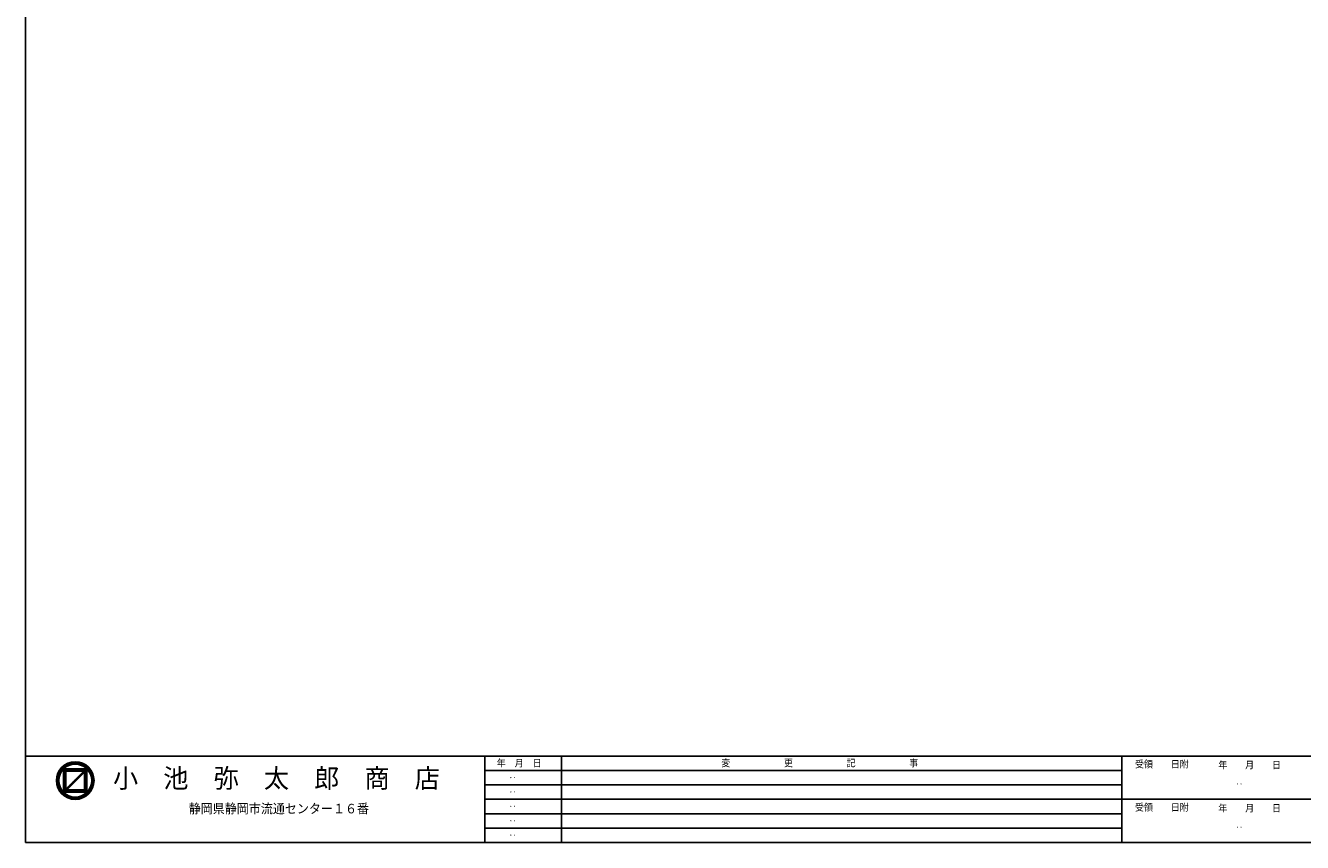
# Model space of a CAD drawing. Extents: x 27 to 816, y 12 to 572.
# Drawn here: x 27 to 465, y 12 to 292 of the extents above; entities that cross this region are included whole.
import ezdxf

# ---------------------------------------------------------------- set-up
doc = ezdxf.new("R2010")
doc.units = 0
doc.header["$LTSCALE"] = 2
doc.header["$MEASUREMENT"] = 0
doc.layers.add('F-F', color=7, linetype='CONTINUOUS')
doc.styles.get("Standard").update_dxf_attribs({"font": 'txt.shx', "bigfont": 'extfont.shx'})

msp = doc.modelspace()

# ---------------------------------------------------------------- linework, layer by layer
at = {"layer": 'F-F', "color": 2, "linetype": 'CONTINUOUS'}
for p, q in [((27.38, 11.82), (27.38, 571.82)), ((815.82, 41.45), (27.38, 41.45)), ((184.88, 41.45), (184.88, 11.82)), ((211.21, 41.45), (211.21, 11.82)), ((403.45, 41.45), (403.45, 11.82)), ((403.45, 36.51), (184.88, 36.51)), ((403.45, 31.57), (184.88, 31.57)), ((184.88, 26.63), (815.82, 26.63)), ((403.45, 21.69), (184.88, 21.69)), ((403.45, 16.76), (184.88, 16.76)), ((27.38, 11.82), (815.82, 11.82))]:
    msp.add_line(p, q, dxfattribs=at)
at = {"layer": 'F-F', "color": 4, "linetype": 'CONTINUOUS'}
for p, q in [((40.42, 36.97), (48.42, 36.97)), ((40.42, 36.81), (48.42, 36.81)), ((40.42, 36.65), (48.42, 36.65)), ((40.42, 36.49), (48.42, 36.49)), ((40.42, 36.33), (48.42, 36.33)), ((40.42, 36.17), (41.22, 36.17)), ((40.42, 36.01), (41.22, 36.01)), ((40.42, 35.85), (41.22, 35.85)), ((40.42, 35.69), (41.22, 35.69)), ((40.42, 35.53), (41.22, 35.53)), ((40.42, 35.37), (41.22, 35.37)), ((40.42, 35.21), (41.22, 35.21)), ((40.42, 35.05), (41.22, 35.05)), ((41.22, 36.25), (41.22, 36.41)), ((46.14, 35.05), (46.7, 35.05)), ((46.3, 35.21), (46.86, 35.21)), ((46.46, 35.37), (47.02, 35.37)), ((46.62, 35.53), (47.18, 35.53)), ((46.78, 35.69), (47.34, 35.69)), ((46.94, 35.85), (47.5, 35.85)), ((47.1, 36.01), (48.42, 36.01)), ((47.26, 36.17), (48.42, 36.17)), ((47.62, 35.85), (48.42, 35.85)), ((47.62, 35.69), (48.42, 35.69)), ((47.62, 35.53), (48.42, 35.53)), ((47.62, 35.37), (48.42, 35.37)), ((47.62, 35.21), (48.42, 35.21)), ((47.62, 35.05), (48.42, 35.05)), ((40.42, 34.89), (41.22, 34.89)), ((40.42, 34.73), (41.22, 34.73)), ((40.42, 34.57), (41.22, 34.57)), ((40.42, 34.41), (41.22, 34.41)), ((40.42, 34.25), (41.22, 34.25)), ((40.42, 34.09), (41.22, 34.09)), ((40.42, 33.93), (41.22, 33.93)), ((40.42, 33.77), (41.22, 33.77)), ((40.42, 33.61), (41.22, 33.61)), ((40.42, 33.45), (41.22, 33.45)), ((40.42, 33.29), (41.22, 33.29)), ((40.42, 33.13), (41.22, 33.13)), ((40.42, 32.97), (41.22, 32.97)), ((40.42, 32.81), (41.22, 32.81)), ((40.42, 32.65), (41.22, 32.65)), ((40.42, 32.49), (41.22, 32.49)), ((40.42, 32.33), (41.22, 32.33)), ((40.42, 32.17), (41.22, 32.17)), ((40.42, 32.01), (41.22, 32.01)), ((40.42, 31.85), (41.22, 31.85)), ((40.42, 31.69), (41.22, 31.69)), ((40.42, 31.53), (41.22, 31.53)), ((40.42, 31.37), (41.22, 31.37)), ((40.42, 31.21), (41.22, 31.21)), ((40.42, 31.05), (41.22, 31.05)), ((40.42, 30.89), (41.22, 30.89)), ((40.42, 30.73), (41.22, 30.73)), ((41.82, 30.73), (42.38, 30.73)), ((41.98, 30.89), (42.54, 30.89)), ((42.14, 31.05), (42.7, 31.05)), ((42.3, 31.21), (42.86, 31.21)), ((42.46, 31.37), (43.02, 31.37)), ((42.62, 31.53), (43.18, 31.53)), ((42.78, 31.69), (43.34, 31.69)), ((42.94, 31.85), (43.5, 31.85)), ((43.1, 32.01), (43.66, 32.01)), ((43.26, 32.17), (43.82, 32.17)), ((43.42, 32.33), (43.98, 32.33)), ((43.58, 32.49), (44.14, 32.49)), ((43.74, 32.65), (44.3, 32.65)), ((43.9, 32.81), (44.46, 32.81)), ((44.06, 32.97), (44.62, 32.97)), ((44.22, 33.13), (44.78, 33.13)), ((44.38, 33.29), (44.94, 33.29)), ((44.54, 33.45), (45.1, 33.45)), ((44.7, 33.61), (45.26, 33.61)), ((44.86, 33.77), (45.42, 33.77)), ((45.02, 33.93), (45.58, 33.93)), ((45.18, 34.09), (45.74, 34.09)), ((45.34, 34.25), (45.9, 34.25)), ((45.5, 34.41), (46.06, 34.41)), ((45.66, 34.57), (46.22, 34.57)), ((45.82, 34.73), (46.38, 34.73)), ((45.98, 34.89), (46.54, 34.89)), ((47.62, 34.89), (48.42, 34.89)), ((47.62, 34.73), (48.42, 34.73)), ((47.62, 34.57), (48.42, 34.57)), ((47.62, 34.41), (48.42, 34.41)), ((47.62, 34.25), (48.42, 34.25)), ((47.62, 34.09), (48.42, 34.09)), ((47.62, 33.93), (48.42, 33.93)), ((47.62, 33.77), (48.42, 33.77)), ((47.62, 33.61), (48.42, 33.61)), ((47.62, 33.45), (48.42, 33.45)), ((47.62, 33.29), (48.42, 33.29)), ((47.62, 33.13), (48.42, 33.13)), ((47.62, 32.97), (48.42, 32.97)), ((47.62, 32.81), (48.42, 32.81)), ((47.62, 32.65), (48.42, 32.65)), ((47.62, 32.49), (48.42, 32.49)), ((47.62, 32.33), (48.42, 32.33)), ((47.62, 32.17), (48.42, 32.17)), ((47.62, 32.01), (48.42, 32.01)), ((47.62, 31.85), (48.42, 31.85)), ((47.62, 31.69), (48.42, 31.69)), ((47.62, 31.53), (48.42, 31.53)), ((47.62, 31.37), (48.42, 31.37)), ((47.62, 31.21), (48.42, 31.21)), ((47.62, 31.05), (48.42, 31.05)), ((47.62, 30.89), (48.42, 30.89)), ((47.62, 30.73), (48.42, 30.73)), ((40.42, 30.57), (41.22, 30.57)), ((40.42, 30.41), (41.22, 30.41)), ((40.42, 30.25), (41.22, 30.25)), ((40.42, 30.09), (41.74, 30.09)), ((40.42, 29.93), (41.58, 29.93)), ((40.42, 29.77), (48.42, 29.77)), ((40.42, 29.61), (48.42, 29.61)), ((40.42, 29.45), (48.42, 29.45)), ((40.42, 29.29), (48.42, 29.29)), ((40.42, 29.13), (48.42, 29.13)), ((41.34, 30.25), (41.9, 30.25)), ((41.5, 30.41), (42.06, 30.41)), ((41.66, 30.57), (42.22, 30.57)), ((47.62, 30.57), (48.42, 30.57)), ((47.62, 30.41), (48.42, 30.41)), ((47.62, 30.25), (48.42, 30.25)), ((47.62, 30.09), (48.42, 30.09)), ((47.62, 29.93), (48.42, 29.93))]:
    msp.add_line(p, q, dxfattribs=at)
at = {"layer": 'F-F', "color": 3, "linetype": 'CONTINUOUS'}
for p, q in [((41.22, 30.13), (41.22, 36.25)), ((47.62, 35.96), (41.5, 29.85)), ((47.62, 35.96), (47.62, 29.85)), ((47.62, 29.85), (41.5, 29.85))]:
    msp.add_line(p, q, dxfattribs=at)
for points in [[(40.42, 29.05), (40.42, 37.05), (48.42, 37.05), (48.42, 29.05), (40.42, 29.05)], [(41.22, 36.25), (47.34, 36.25), (41.22, 30.13)]]:
    msp.add_lwpolyline(points, dxfattribs=at)
for radius in [6.457, 5.657]:
    msp.add_circle((44.42, 33.05), radius, dxfattribs=at)
at = {"layer": 'F-F', "color": 4, "linetype": 'CONTINUOUS'}
for radius in [6.377, 6.217, 6.057, 5.897, 5.737]:
    msp.add_circle((44.42, 33.05), radius, dxfattribs=at)

# ---------------------------------------------------------------- texts
at = {"layer": 'F-F', "color": 3, "lineweight": -3}
for s, height, width, p in [('年\u3000月\u3000日', 2.461, 0.914, (189.02, 37.844)), ('変\u3000\u3000\u3000\u3000\u3000\u3000更\u3000\u3000\u3000\u3000\u3000\u3000記\u3000\u3000\u3000\u3000\u3000\u3000事', 2.461, 0.914, (266.045, 37.876)), ('受領\u3000\u3000日附', 2.461, 0.914, (407.912, 37.476)), ('年\u3000\u3000月\u3000\u3000日', 2.461, 0.914, (436.498, 37.184)), ('小\u3000池\u3000弥\u3000太\u3000郎\u3000商\u3000店', 6.564, 0.963, (57.385, 30.579)), ('静岡県静岡市流通センター１６番', 3.282, 0.921, (83.332, 21.8)), ('受領\u3000\u3000日附', 2.461, 0.914, (407.912, 22.661)), ('年\u3000\u3000月\u3000\u3000日', 2.461, 0.914, (436.498, 22.369))]:
    msp.add_text(s, height=height, dxfattribs=dict(at, width=width)).set_placement(p)
at = {"layer": 'F-F', "color": 3, "lineweight": -3, "char_height": 2.325, "attachment_point": 7}
for s, insert in [('\\W1.037;{\\W0.747;. }\u3000{\\W0.747;.}\u3000{\\W0.747; }', (193.506, 33.911)), ('\\W1.037;{\\W0.747;.}\u3000{\\W0.747; }\u3000{\\W0.747;.}', (442.774, 31.699)), ('\\W1.037;{\\W0.747;. }\u3000{\\W0.747;.}\u3000{\\W0.747; }', (193.506, 28.972)), ('\\W1.037;{\\W0.747;. }\u3000{\\W0.747;.}\u3000{\\W0.747; }', (193.506, 24.034)), ('\\W1.037;{\\W0.747;. }\u3000{\\W0.747;.}\u3000{\\W0.747; }', (193.506, 19.096)), ('\\W1.037;{\\W0.747;. }\u3000{\\W0.747;.}\u3000{\\W0.747; }', (193.506, 14.157)), ('\\W1.037;{\\W0.747;.}\u3000{\\W0.747; }\u3000{\\W0.747;.}', (442.774, 16.884))]:
    msp.add_mtext(s, dxfattribs=dict(at, insert=insert))

doc.saveas('drawing.dxf')
